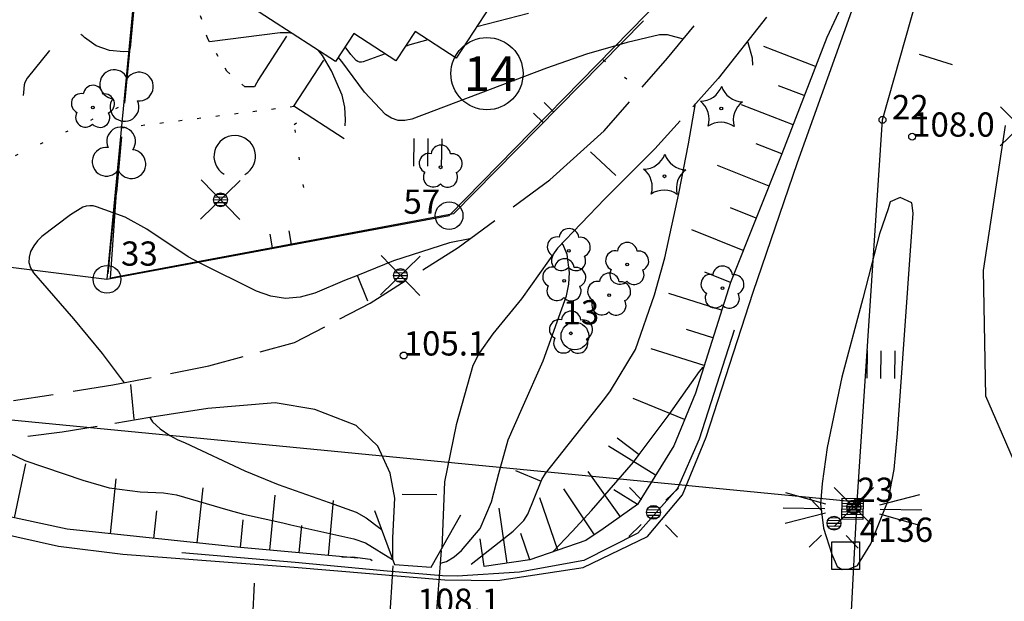
# Model space of a CAD drawing. Units: metres. Extents: x 25490999 to 25492313, y 6723573 to 6724501.
# Drawn here: x 25491109 to 25491181, y 6723901 to 6723943 of the extents above; entities that cross this region are included whole.
import ezdxf

# ---------------------------------------------------------------- set-up
doc = ezdxf.new("R2010")
doc.units = ezdxf.units.M
for name, pattern in [('APUKAYRA(1)', [7, 4, -3]), ('KORKEUSKAYRA', [2, 1, 1]), ('KUVIORAJAEPÄVARMA(1)', [2, 0.2, -1.8]), ('PÄÄLYSTÄMÄTÖNPIHA-_PARKKIALU(1)', [1.25, 0.25, -1]), ('TILANRAJA(1)', [6, 4, -2]), ('TONTIN-YLEISENALUEENRAJA(1)', [2, 1, 1]), ('VIIVAT-1', [2, 1, 1]), ('VIIVAT-7(1)', [2, 1, 1])]:
    doc.linetypes.add(name, pattern=pattern)
for name, color, linetype in [('102_15_Suurmonikulmiopiste', 7, 'Continuous'), ('102_1_rajapyykki', 7, 'Continuous'), ('102_21_rajapiste', 7, 'Continuous'), ('102_41_maanpinnan kork.lukema', 7, 'Continuous'), ('103_111_liikennevalo', 7, 'Continuous'), ('103_115_valonheitinmasto', 7, 'Continuous'), ('103_123_lehtimetsä', 7, 'Continuous'), ('103_139_nurmikko', 7, 'Continuous'), ('103_142_havupuu', 7, 'Continuous'), ('103_143_lehtipuu', 7, 'Continuous'), ('103_157_kestopäällysteen merkki', 7, 'Continuous'), ('103_160_valaisinpylväs', 7, 'Continuous'), ('103_165_korkeuskäyrän viettoviiva', 7, 'Continuous'), ('104_1303_rekisteritontin tunnus', 7, 'Continuous'), ('201_501_asuinrakennus', 7, 'Continuous'), ('202_600_liikenneväylä_päällystetty', 7, 'Continuous'), ('202_602_kevytväylä  päällystetty', 7, 'Continuous'), ('202_606_luiskan yläreuna', 7, 'Continuous'), ('202_612_tunneli', 7, 'Continuous'), ('202_613_kaide', 7, 'Continuous'), ('202_631_päällystämätön piha- parkkial.', 7, 'Continuous'), ('202_701_tukimuuri', 7, 'Continuous'), ('202_703_puu- tai rauta-aita', 7, 'Continuous'), ('202_704_pensasaita', 7, 'Continuous'), ('202_709_kuvioraja  epävarma', 7, 'Continuous'), ('204_301_tontin raja', 7, 'Continuous'), ('204_303_yleisen alueen raja', 7, 'Continuous'), ('205_901_korkeuskäyrä', 7, 'Continuous'), ('205_902_apukäyrä', 7, 'Continuous')]:
    doc.layers.add(name, color=color, linetype=linetype)
doc.styles.add('BASEPOINT_2', font='txt.shx', dxfattribs={"height": 0.2})

# ---------------------------------------------------------------- blocks, each defined once
blk = doc.blocks.new('26_1426245721354', base_point=(25491161.068382, 6723920.338098))
at = {"color": 6}
blk.add_line((25491161.068382, 6723920.338098), (25491158.540762, 6723912.482696), dxfattribs=at)
blk = doc.blocks.new('23_1426245721355', base_point=(25491135.097973, 6723907.32437))
at = {"color": 13}
blk.add_line((25491135.097973, 6723907.32437), (25491136.523072, 6723903.438317), dxfattribs=at)
blk = doc.blocks.new('23_1426245721356', base_point=(25491136.523072, 6723903.438317))
at = {"color": 13}
blk.add_line((25491136.523072, 6723903.438317), (25491139.180225, 6723903.232921), dxfattribs=at)
blk = doc.blocks.new('23_1426245721357', base_point=(25491139.180225, 6723903.232921))
at = {"color": 13}
blk.add_line((25491139.180225, 6723903.232921), (25491141.333892, 6723907.013586), dxfattribs=at)
blk = doc.blocks.new('1_178')
at = {"color": 0}
blk.add_line((0, 0), (1, 0), dxfattribs=at)
blk = doc.blocks.new('21_1426245722365', base_point=(25491154.523, 6723942.654))
at = {"color": 21}
blk.add_line((25491154.523, 6723942.654), (25491140.804, 6723928.726), dxfattribs=at)
at = {"color": 21, "rotation": 135.4329893790393}
for p in [(25491148.044, 6723936.077), (25491147.282, 6723935.303)]:
    blk.add_blockref('1_178', p, dxfattribs=at)
blk = doc.blocks.new('23_1426245722368', base_point=(25491128.738697, 6723941.567378))
at = {"color": 13}
blk.add_line((25491128.738697, 6723941.567378), (25491126.660646, 6723938.357765), dxfattribs=at)
blk = doc.blocks.new('23_1426245722369', base_point=(25491132.892483, 6723934.158642))
at = {"color": 13}
blk.add_line((25491132.892483, 6723934.158642), (25491129.274669, 6723936.498854), dxfattribs=at)
blk = doc.blocks.new('23_1426245722370', base_point=(25491129.274669, 6723936.498854))
at = {"color": 13}
blk.add_line((25491129.274669, 6723936.498854), (25491131.428733, 6723939.826385), dxfattribs=at)
blk = doc.blocks.new('1_102')
at = {"color": 0}
for centre, start, end in [((0, 0.173), 330.0015, 209.9985), ((-0.15, -0.087), 90.0022, 329.9993), ((0.15, -0.087), 210.0007, 89.9978)]:
    blk.add_arc(centre, 0.173, start, end, dxfattribs=at)
blk = doc.blocks.new('25_1426245722371', base_point=(25491119.204, 6723959.114))
at = {"color": 91}
for p, q in [((25491119.204, 6723959.114), (25491118.821, 6723955.109)), ((25491118.209, 6723948.7), (25491117.826, 6723944.695)), ((25491117.826, 6723944.695), (25491117.443, 6723940.689)), ((25491116.831, 6723934.281), (25491116.448, 6723930.275))]:
    blk.add_line(p, q, dxfattribs=at)
at = {"color": 91, "xscale": 6, "yscale": 6, "rotation": 174.5401674748826}
for p in [(25491118.515, 6723951.904), (25491117.137, 6723937.485)]:
    blk.add_blockref('1_102', p, dxfattribs=at)
blk = doc.blocks.new('21_1426245723398', base_point=(25491140.804, 6723928.726))
at = {"color": 21}
blk.add_line((25491140.804, 6723928.726), (25491116.03, 6723924.082), dxfattribs=at)
at = {"color": 21, "rotation": 100.6171927701924}
for p in [(25491129.105, 6723926.533), (25491127.729, 6723926.275)]:
    blk.add_blockref('1_178', p, dxfattribs=at)
blk = doc.blocks.new('21_1426245723399', base_point=(25491116.029634, 6723924.08183))
at = {"color": 21}
blk.add_line((25491116.029634, 6723924.08183), (25491116.447782, 6723930.275114), dxfattribs=at)
blk = doc.blocks.new('19_1426245729661', base_point=(25491146.300432, 6723903.769903))
at = {"color": 212}
blk.add_line((25491146.300432, 6723903.769903), (25491143.01664, 6723903.290727), dxfattribs=at)
at = {"color": 212, "rotation": 98.30209378882925}
for p, xscale, yscale in [((25491144.658536, 6723903.530315), 4, 4), ((25491143.01664, 6723903.290727), 2, 2)]:
    blk.add_blockref('1_178', p, dxfattribs=dict(at, xscale=xscale, yscale=yscale))
blk = doc.blocks.new('19_1426245729662', base_point=(25491150.346, 6723905.15))
at = {"color": 212}
blk.add_line((25491150.346, 6723905.15), (25491146.3, 6723903.77), dxfattribs=at)
at = {"color": 212, "rotation": 108.8373726066157}
for p, xscale, yscale in [((25491148.323, 6723904.46), 4, 4), ((25491146.3, 6723903.77), 2, 2)]:
    blk.add_blockref('1_178', p, dxfattribs=dict(at, xscale=xscale, yscale=yscale))
blk = doc.blocks.new('19_1426245729663', base_point=(25491151.612, 6723905.998))
at = {"color": 212}
blk.add_line((25491151.612, 6723905.998), (25491150.346, 6723905.15), dxfattribs=at)
at = {"color": 212, "xscale": 4, "yscale": 4, "rotation": 123.8186062657335}
blk.add_blockref('1_178', (25491150.979, 6723905.574), dxfattribs=at)
blk = doc.blocks.new('19_1426245729664', base_point=(25491154.08, 6723907.756))
at = {"color": 212}
blk.add_line((25491154.08, 6723907.756), (25491151.612, 6723905.998), dxfattribs=at)
at = {"color": 212, "xscale": 4, "yscale": 4, "rotation": 125.4617623290178}
blk.add_blockref('1_178', (25491152.846, 6723906.877), dxfattribs=at)
blk = doc.blocks.new('19_1426245729665', base_point=(25491156.693, 6723911.985))
at = {"color": 212}
blk.add_line((25491156.693, 6723911.985), (25491154.08, 6723907.756), dxfattribs=at)
at = {"color": 212, "rotation": 148.2881270806789}
for p, xscale, yscale in [((25491155.387, 6723909.871), 4, 4), ((25491154.08, 6723907.756), 2, 2)]:
    blk.add_blockref('1_178', p, dxfattribs=dict(at, xscale=xscale, yscale=yscale))
blk = doc.blocks.new('19_1426245729666', base_point=(25491158.259667, 6723915.790208))
at = {"color": 212}
blk.add_line((25491158.259667, 6723915.790208), (25491156.693023, 6723911.984868), dxfattribs=at)
at = {"color": 212, "xscale": 4, "yscale": 4, "rotation": 157.6232213065991}
blk.add_blockref('1_178', (25491157.476345, 6723913.887538), dxfattribs=at)
blk = doc.blocks.new('19_1426245729667', base_point=(25491160.787, 6723923.778))
at = {"color": 212}
blk.add_line((25491160.787, 6723923.778), (25491158.26, 6723915.79), dxfattribs=at)
at = {"color": 212, "rotation": 162.4444842503357}
for p, xscale, yscale in [((25491160.155, 6723921.781), 4, 4), ((25491159.523, 6723919.784), 2, 2), ((25491158.891, 6723917.787), 4, 4)]:
    blk.add_blockref('1_178', p, dxfattribs=dict(at, xscale=xscale, yscale=yscale))
blk = doc.blocks.new('19_1426245729668', base_point=(25491164.507, 6723933.061))
at = {"color": 212}
blk.add_line((25491164.507, 6723933.061), (25491160.787, 6723923.778), dxfattribs=at)
at = {"color": 212, "rotation": 158.1633808945009}
for p, xscale, yscale in [((25491163.577, 6723930.74), 4, 4), ((25491162.647, 6723928.42), 2, 2), ((25491161.717, 6723926.099), 4, 4), ((25491160.787, 6723923.778), 2, 2)]:
    blk.add_blockref('1_178', p, dxfattribs=dict(at, xscale=xscale, yscale=yscale))
blk = doc.blocks.new('19_1426245730669', base_point=(25491167.742, 6723941.467))
at = {"color": 212}
blk.add_line((25491167.742, 6723941.467), (25491164.507, 6723933.061), dxfattribs=at)
at = {"color": 212, "rotation": 158.9505335033279}
for p, xscale, yscale in [((25491166.933, 6723939.366), 4, 4), ((25491166.124, 6723937.264), 2, 2), ((25491165.315, 6723935.163), 4, 4), ((25491164.507, 6723933.061), 2, 2)]:
    blk.add_blockref('1_178', p, dxfattribs=dict(at, xscale=xscale, yscale=yscale))
blk = doc.blocks.new('19_1426245730670', base_point=(25491170.108, 6723946.541))
at = {"color": 212}
blk.add_line((25491170.108, 6723946.541), (25491167.742, 6723941.467), dxfattribs=at)
at = {"color": 212, "xscale": 4, "yscale": 4, "rotation": 154.9945224935452}
blk.add_blockref('1_178', (25491168.925, 6723944.004), dxfattribs=at)
blk = doc.blocks.new('19_1426245730702', base_point=(25491112.89, 6723905.971))
at = {"color": 212}
blk.add_line((25491112.89, 6723905.971), (25491105.279, 6723907.6), dxfattribs=at)
at = {"color": 212, "rotation": 77.91966689253084}
for p, xscale, yscale in [((25491109.084, 6723906.785), 4, 4), ((25491105.279, 6723907.6), 2, 2)]:
    blk.add_blockref('1_178', p, dxfattribs=dict(at, xscale=xscale, yscale=yscale))
blk = doc.blocks.new('19_1426245730703', base_point=(25491125.424, 6723904.649))
at = {"color": 212}
blk.add_line((25491125.424, 6723904.649), (25491112.89, 6723905.971), dxfattribs=at)
at = {"color": 212, "rotation": 83.98119783769312}
for p, xscale, yscale in [((25491116.023, 6723905.64), 4, 4), ((25491122.291, 6723904.98), 4, 4), ((25491119.157, 6723905.31), 2, 2)]:
    blk.add_blockref('1_178', p, dxfattribs=dict(at, xscale=xscale, yscale=yscale))
blk = doc.blocks.new('19_1426245730704', base_point=(25491133.89, 6723903.874))
at = {"color": 212}
blk.add_line((25491133.89, 6723903.874), (25491125.424, 6723904.649), dxfattribs=at)
at = {"color": 212, "rotation": 84.7678242257815}
for p, xscale, yscale in [((25491127.541, 6723904.455), 4, 4), ((25491131.774, 6723904.068), 4, 4), ((25491125.424, 6723904.649), 2, 2), ((25491129.657, 6723904.262), 2, 2)]:
    blk.add_blockref('1_178', p, dxfattribs=dict(at, xscale=xscale, yscale=yscale))
blk = doc.blocks.new('25_14262457541648', base_point=(25491115.853, 6723924.396))
at = {"color": 91}
for p, q in [((25491118.735, 6723953.79), (25491119.199, 6723958.531)), ((25491117.526, 6723941.463), (25491117.991, 6723946.204)), ((25491117.062, 6723936.722), (25491117.526, 6723941.463)), ((25491115.853, 6723924.396), (25491116.318, 6723929.137))]:
    blk.add_line(p, q, dxfattribs=at)
at = {"color": 91, "xscale": 6, "yscale": 6, "rotation": 354.4016753089173}
for p in [(25491118.363, 6723949.997), (25491116.69, 6723932.929)]:
    blk.add_blockref('1_102', p, dxfattribs=at)
blk = doc.blocks.new('1_30')
at = {"color": 0}
blk.add_circle((0, 0), 0.5, dxfattribs=at)
blk = doc.blocks.new('1_133')
at = {"color": 0}
blk.add_line((0, 0.4), (0, 0), dxfattribs=at)
blk = doc.blocks.new('G88')
at = {"color": 91, "xscale": 5, "yscale": 5}
blk.add_blockref('1_133', (0, 0), dxfattribs=at)
blk = doc.blocks.new('1_155')
at = {"color": 0}
for p, q in [((-0.2828, -0.2828), (0.2828, 0.2828)), ((-0.2828, 0.2828), (0.2828, -0.2828)), ((-0.1, 0), (0.1, 0)), ((-0.0917, 0.04), (0.0917, 0.04)), ((-0.06, 0.08), (0.06, 0.08)), ((-0.0917, -0.04), (0.0916, -0.04)), ((-0.06, -0.08), (0.06, -0.08))]:
    blk.add_line(p, q, dxfattribs=at)
blk.add_circle((0, 0), 0.1, dxfattribs=at)
blk = doc.blocks.new('G98')
at = {"color": 6, "xscale": 5, "yscale": 5}
blk.add_blockref('1_155', (0, 0), dxfattribs=at)
blk = doc.blocks.new('1_113')
at = {"color": 0}
blk.add_line((0, 0.25), (0, -0.25), dxfattribs=at)
blk = doc.blocks.new('G48')
at = {"color": 6, "xscale": 5, "yscale": 5}
blk.add_blockref('1_113', (0, 0), dxfattribs=at)
blk = doc.blocks.new('1_134')
at = {"color": 0}
blk.add_circle((0, 0), 0.02, dxfattribs=at)
for centre, start, end in [((-0.311, 0.429), 271.2414, 340.7619), ((0.311, 0.429), 199.2381, 268.7586), ((-0.504, -0.164), 343.2316, 52.7521), ((0.504, -0.164), 127.2479, 196.7684), ((0, -0.53), 55.2189, 124.7811)]:
    blk.add_arc(centre, 0.33, start, end, dxfattribs=at)
blk = doc.blocks.new('G81')
at = {"color": 93, "xscale": 5, "yscale": 5}
blk.add_blockref('1_134', (0, 0), dxfattribs=at)
blk = doc.blocks.new('1_152')
at = {"color": 0}
for p, q in [((-0.3536, 0.3536), (-0.1768, 0.1768)), ((0.1768, 0.1768), (0.3536, 0.3536)), ((-0.1, 0), (0.1, 0)), ((-0.0917, 0.04), (0.0917, 0.04)), ((-0.06, 0.08), (0.06, 0.08)), ((-0.0917, -0.04), (0.0916, -0.04)), ((-0.06, -0.08), (0.06, -0.08)), ((-0.3536, -0.3536), (-0.1768, -0.1768)), ((0.1768, -0.1768), (0.3536, -0.3536))]:
    blk.add_line(p, q, dxfattribs=at)
blk.add_circle((0, 0), 0.1, dxfattribs=at)
blk = doc.blocks.new('G25')
at = {"color": 6, "xscale": 5, "yscale": 5}
blk.add_blockref('1_152', (0, 0), dxfattribs=at)
blk = doc.blocks.new('1_156')
at = {"color": 0}
for p, q in [((-0.971, 0.22), (-0.3915, 0.0647)), ((-0.15, 0.15), (0.15, 0.15)), ((-0.15, -0.15), (-0.15, 0.15)), ((0.15, 0.15), (0.15, -0.15)), ((0.3915, 0.0647), (0.971, 0.22)), ((-1, 0), (-0.4, 0)), ((-0.15, 0.12), (0.15, 0.12)), ((-0.15, 0.08), (0.15, 0.08)), ((-0.15, 0.04), (0.15, 0.04)), ((-0.15, 0), (0.15, 0)), ((0.4, 0), (1, 0)), ((-0.971, -0.22), (-0.3915, -0.0647)), ((-0.15, -0.04), (0.15, -0.04)), ((-0.15, -0.08), (0.15, -0.08)), ((-0.15, -0.12), (0.15, -0.12)), ((0.3915, -0.0647), (0.971, -0.22)), ((0.15, -0.15), (-0.15, -0.15))]:
    blk.add_line(p, q, dxfattribs=at)
blk = doc.blocks.new('G47')
at = {"color": 6, "xscale": 5, "yscale": 5}
blk.add_blockref('1_156', (0, 0), dxfattribs=at)
blk = doc.blocks.new('1_119')
at = {"color": 0}
blk.add_circle((0, 0), 0.02, dxfattribs=at)
for centre, start, end in [((0, 0.178), 6.5341, 173.4659), ((-0.169, 0.055), 78.5357, 245.4676), ((0.169, 0.055), 294.5324, 101.4643), ((-0.105, -0.144), 150.5455, 317.4774), ((0.105, -0.144), 222.5226, 29.4545)]:
    blk.add_arc(centre, 0.142, start, end, dxfattribs=at)
blk = doc.blocks.new('G82')
at = {"color": 93, "xscale": 5, "yscale": 5}
blk.add_blockref('1_119', (0, 0), dxfattribs=at)
blk = doc.blocks.new('1_125')
at = {"color": 0}
for p, q in [((-0.2, 0.2), (-0.2, -0.2)), ((0, 0.2), (0, -0.2)), ((0.2, 0.2), (0.2, -0.2))]:
    blk.add_line(p, q, dxfattribs=at)
blk = doc.blocks.new('G79')
at = {"color": 93, "xscale": 5, "yscale": 5}
blk.add_blockref('1_125', (0, 0), dxfattribs=at)
blk = doc.blocks.new('1_109')
at = {"color": 0}
blk.add_arc((0, 0), 0.3, 300.0004, 239.9996, dxfattribs=at)
blk = doc.blocks.new('G61')
at = {"color": 93, "xscale": 5, "yscale": 5}
blk.add_blockref('1_109', (0, 0), dxfattribs=at)
blk = doc.blocks.new('1_22')
at = {"color": 0}
blk.add_circle((0, 0), 0.05, dxfattribs=at)
blk = doc.blocks.new('G6')
at = {"color": 240, "xscale": 5, "yscale": 5}
blk.add_blockref('1_22', (0, 0), dxfattribs=at)
blk = doc.blocks.new('1_2')
at = {"color": 0}
blk.add_circle((0, 0), 1, dxfattribs=at)
blk = doc.blocks.new('G8')
at = {"color": 6}
blk.add_blockref('1_2', (0, 0), dxfattribs=at)
blk = doc.blocks.new('1_29')
at = {"color": 0}
for p, q in [((-0.5, -0.5), (-0.5, 0.5)), ((-0.5, 0.5), (0.5, 0.5)), ((0.5, 0.5), (0.5, -0.5)), ((0.5, -0.5), (-0.5, -0.5))]:
    blk.add_line(p, q, dxfattribs=at)
blk = doc.blocks.new('G113207')
at = {"color": 6, "xscale": 2, "yscale": 2}
blk.add_blockref('1_29', (0, 0), dxfattribs=at)

msp = doc.modelspace()

# ---------------------------------------------------------------- linework, layer by layer
at = {"layer": '201_501_asuinrakennus', "color": 6, "linetype": 'VIIVAT-1', "lineweight": -3}
for p, q in [((25491145.159208, 6723946.364509), (25491140.994589, 6723939.968131)), ((25491132.265902, 6723939.718735), (25491126.024015, 6723943.782996)), ((25491133.590961, 6723941.75381), (25491132.265902, 6723939.718735)), ((25491136.631197, 6723939.774411), (25491133.590961, 6723941.75381)), ((25491138.018722, 6723941.905547), (25491136.631197, 6723939.774411)), ((25491140.994589, 6723939.968131), (25491138.018722, 6723941.905547))]:
    msp.add_line(p, q, dxfattribs=at).dxf.unprotected_set("ltscale", 0)
at = {"layer": '202_600_liikenneväylä_päällystetty', "color": 132, "linetype": 'VIIVAT-7(1)', "lineweight": -3}
for p, q in [((25491165.62263, 6723932.433141), (25491169.566496, 6723943.388342)), ((25491179.064767, 6723924.651093), (25491180.66391, 6723935.11387)), ((25491162.42721, 6723923.081733), (25491165.62263, 6723932.433141)), ((25491172.333361, 6723929.605883), (25491172.186675, 6723929.10106)), ((25491173.038286, 6723929.925205), (25491172.333361, 6723929.605883)), ((25491173.891235, 6723929.521203), (25491173.038286, 6723929.925205)), ((25491173.996158, 6723928.791534), (25491173.891235, 6723929.521203)), ((25491172.186675, 6723929.10106), (25491171.561992, 6723927.283365)), ((25491172.865289, 6723912.881081), (25491173.996158, 6723928.791534)), ((25491171.561992, 6723927.283365), (25491170.342939, 6723922.615408)), ((25491179.238748, 6723915.566515), (25491179.064767, 6723924.651093)), ((25491159.029706, 6723912.60728), (25491162.42721, 6723923.081733)), ((25491170.342939, 6723922.615408), (25491168.826591, 6723916.942866)), ((25491168.826591, 6723916.942866), (25491167.773559, 6723911.880345)), ((25491182.582674, 6723907.838911), (25491179.238748, 6723915.566515)), ((25491157.319465, 6723908.456839), (25491159.029706, 6723912.60728)), ((25491172.618764, 6723910.28156), (25491172.858289, 6723912.881188)), ((25491167.773559, 6723911.880345), (25491167.416943, 6723909.275496)), ((25491172.183705, 6723908.04294), (25491172.618764, 6723910.28156)), ((25491167.416943, 6723909.275496), (25491167.303543, 6723907.802068)), ((25491154.793395, 6723905.441912), (25491157.319465, 6723908.456839)), ((25491167.303543, 6723907.802068), (25491167.507893, 6723906.046782)), ((25491170.940026, 6723904.913516), (25491172.183705, 6723908.04294)), ((25491167.507893, 6723906.046782), (25491168.115338, 6723904.163359)), ((25491107.745264, 6723905.751822), (25491112.27643, 6723904.744869)), ((25491150.163082, 6723903.215039), (25491154.793395, 6723905.441912)), ((25491112.27643, 6723904.744869), (25491116.9271, 6723904.165145)), ((25491169.969126, 6723903.347107), (25491170.940026, 6723904.913516)), ((25491116.9271, 6723904.165145), (25491129.298119, 6723903.227075)), ((25491168.115338, 6723904.163359), (25491168.494069, 6723903.287514)), ((25491129.298119, 6723903.227075), (25491140.172542, 6723902.32575)), ((25491143.975116, 6723902.271966), (25491150.163082, 6723903.215039)), ((25491168.494069, 6723903.287514), (25491168.848923, 6723903.078101)), ((25491169.323136, 6723903.088896), (25491169.969126, 6723903.347107)), ((25491168.848923, 6723903.078101), (25491169.323136, 6723903.088896)), ((25491140.172542, 6723902.32575), (25491143.975116, 6723902.271966))]:
    msp.add_line(p, q, dxfattribs=at).dxf.unprotected_set("ltscale", 0)
at = {"layer": '202_602_kevytväylä  päällystetty', "color": 253, "linetype": 'TILANRAJA(1)', "lineweight": -3, "ltscale": 0.75709}
msp.add_line((25491156.249161, 6723939.968343), (25491161.070354, 6723945.805687), dxfattribs=at)
at = {"layer": '202_602_kevytväylä  päällystetty', "color": 253, "linetype": 'TILANRAJA(1)', "lineweight": -3, "ltscale": 1.409547}
msp.add_line((25491163.391808, 6723942.924116), (25491159.898207, 6723938.498746), dxfattribs=at)
at = {"layer": '202_602_kevytväylä  päällystetty', "color": 253, "linetype": 'TILANRAJA(1)', "lineweight": -3, "ltscale": 0.695577}
msp.add_line((25491151.670132, 6723934.732381), (25491156.249161, 6723939.968343), dxfattribs=at)
at = {"layer": '202_602_kevytväylä  päällystetty', "color": 253, "linetype": 'TILANRAJA(1)', "lineweight": -3, "ltscale": 0.682693}
msp.add_line((25491159.898207, 6723938.498746), (25491155.336561, 6723933.419536), dxfattribs=at)
at = {"layer": '202_602_kevytväylä  päällystetty', "color": 253, "linetype": 'TILANRAJA(1)', "lineweight": -3, "ltscale": 1.318637}
msp.add_line((25491147.759941, 6723931.192431), (25491151.670132, 6723934.732381), dxfattribs=at)
at = {"layer": '202_602_kevytväylä  päällystetty', "color": 253, "linetype": 'TILANRAJA(1)', "lineweight": -3, "ltscale": 1.273945}
msp.add_line((25491155.336561, 6723933.419536), (25491151.725557, 6723929.824034), dxfattribs=at)
at = {"layer": '202_602_kevytväylä  päällystetty', "color": 253, "linetype": 'TILANRAJA(1)', "lineweight": -3, "ltscale": 0.823645}
msp.add_line((25491141.126083, 6723926.310728), (25491147.759941, 6723931.192431), dxfattribs=at)
at = {"layer": '202_602_kevytväylä  päällystetty', "color": 253, "linetype": 'TILANRAJA(1)', "lineweight": -3, "ltscale": 1.238091}
msp.add_line((25491151.725557, 6723929.824034), (25491148.300848, 6723926.246703), dxfattribs=at)
at = {"layer": '202_602_kevytväylä  päällystetty', "color": 253, "linetype": 'TILANRAJA(1)', "lineweight": -3, "ltscale": 0.751531}
msp.add_line((25491134.772441, 6723922.296857), (25491141.126083, 6723926.310728), dxfattribs=at)
at = {"layer": '202_602_kevytväylä  päällystetty', "color": 253, "linetype": 'TILANRAJA(1)', "lineweight": -3, "ltscale": 1.12182}
msp.add_line((25491148.300848, 6723926.246703), (25491145.693093, 6723922.594952), dxfattribs=at)
at = {"layer": '202_602_kevytväylä  päällystetty', "color": 253, "linetype": 'TILANRAJA(1)', "lineweight": -3, "ltscale": 0.812498}
msp.add_line((25491145.693093, 6723922.594952), (25491143.639606, 6723920.075895), dxfattribs=at)
at = {"layer": '202_602_kevytväylä  päällystetty', "color": 253, "linetype": 'TILANRAJA(1)', "lineweight": -3, "ltscale": 0.61509}
msp.add_line((25491129.31769, 6723919.454447), (25491134.772441, 6723922.296857), dxfattribs=at)
at = {"layer": '202_602_kevytväylä  päällystetty', "color": 253, "linetype": 'TILANRAJA(1)', "lineweight": -3, "ltscale": 0.427364}
msp.add_line((25491143.639606, 6723920.075895), (25491142.650321, 6723918.681783), dxfattribs=at)
at = {"layer": '202_602_kevytväylä  päällystetty', "color": 253, "linetype": 'TILANRAJA(1)', "lineweight": -3, "ltscale": 0.642281}
msp.add_line((25491123.122312, 6723917.760409), (25491129.31769, 6723919.454447), dxfattribs=at)
at = {"layer": '202_602_kevytväylä  päällystetty', "color": 253, "linetype": 'TILANRAJA(1)', "lineweight": -3, "ltscale": 0.249659}
msp.add_line((25491142.650321, 6723918.681783), (25491142.195763, 6723917.792599), dxfattribs=at)
at = {"layer": '202_602_kevytväylä  päällystetty', "color": 253, "linetype": 'TILANRAJA(1)', "lineweight": -3, "ltscale": 0.706782}
msp.add_line((25491116.189694, 6723916.384606), (25491123.122312, 6723917.760409), dxfattribs=at)
at = {"layer": '202_602_kevytväylä  päällystetty', "color": 253, "linetype": 'TILANRAJA(1)', "lineweight": -3, "ltscale": 1.112139}
msp.add_line((25491142.195763, 6723917.792599), (25491140.98659, 6723913.511531), dxfattribs=at)
at = {"layer": '202_602_kevytväylä  päällystetty', "color": 253, "linetype": 'TILANRAJA(1)', "lineweight": -3, "ltscale": 0.724794}
msp.add_line((25491109.030752, 6723915.252267), (25491116.189694, 6723916.384606), dxfattribs=at)
at = {"layer": '202_602_kevytväylä  päällystetty', "color": 253, "linetype": 'TILANRAJA(1)', "lineweight": -3, "ltscale": 1.055602}
msp.add_line((25491123.043442, 6723914.67629), (25491118.871157, 6723914.02762), dxfattribs=at)
at = {"layer": '202_602_kevytväylä  päällystetty', "color": 253, "linetype": 'TILANRAJA(1)', "lineweight": -3, "ltscale": 1.219906}
msp.add_line((25491127.904418, 6723915.102474), (25491123.043442, 6723914.67629), dxfattribs=at)
at = {"layer": '202_602_kevytväylä  päällystetty', "color": 253, "linetype": 'TILANRAJA(1)', "lineweight": -3, "ltscale": 0.726388}
msp.add_line((25491130.768259, 6723914.611908), (25491127.904418, 6723915.102474), dxfattribs=at)
at = {"layer": '202_602_kevytväylä  päällystetty', "color": 253, "linetype": 'TILANRAJA(1)', "lineweight": -3, "ltscale": 0.799498}
msp.add_line((25491133.755206, 6723913.469405), (25491130.768259, 6723914.611908), dxfattribs=at)
at = {"layer": '202_602_kevytväylä  päällystetty', "color": 253, "linetype": 'TILANRAJA(1)', "lineweight": -3, "ltscale": 0.641529}
msp.add_line((25491118.871157, 6723914.02762), (25491112.542537, 6723912.976673), dxfattribs=at)
at = {"layer": '202_602_kevytväylä  päällystetty', "color": 253, "linetype": 'TILANRAJA(1)', "lineweight": -3, "ltscale": 0.543383}
msp.add_line((25491135.334681, 6723911.976252), (25491133.755206, 6723913.469405), dxfattribs=at)
at = {"layer": '202_602_kevytväylä  päällystetty', "color": 253, "linetype": 'TILANRAJA(1)', "lineweight": -3, "ltscale": 1.053073}
msp.add_line((25491140.98659, 6723913.511531), (25491140.151769, 6723909.382791), dxfattribs=at)
at = {"layer": '202_602_kevytväylä  päällystetty', "color": 253, "linetype": 'TILANRAJA(1)', "lineweight": -3, "ltscale": 0.627889}
msp.add_line((25491112.542537, 6723912.976673), (25491106.313855, 6723912.184234), dxfattribs=at)
at = {"layer": '202_602_kevytväylä  päällystetty', "color": 253, "linetype": 'TILANRAJA(1)', "lineweight": -3, "ltscale": 0.536445}
msp.add_line((25491136.222086, 6723910.022567), (25491135.334681, 6723911.976252), dxfattribs=at)
at = {"layer": '202_602_kevytväylä  päällystetty', "color": 253, "linetype": 'TILANRAJA(1)', "lineweight": -3, "ltscale": 0.460238}
msp.add_line((25491136.566643, 6723908.214146), (25491136.222086, 6723910.022567), dxfattribs=at)
at = {"layer": '202_602_kevytväylä  päällystetty', "color": 253, "linetype": 'TILANRAJA(1)', "lineweight": -3, "ltscale": 1.202623}
msp.add_line((25491140.151769, 6723909.382791), (25491139.945721, 6723904.576715), dxfattribs=at)
at = {"layer": '202_602_kevytväylä  päällystetty', "color": 253, "linetype": 'TILANRAJA(1)', "lineweight": -3, "ltscale": 0.717926}
msp.add_line((25491136.423049, 6723905.346033), (25491136.566643, 6723908.214146), dxfattribs=at)
at = {"layer": '202_602_kevytväylä  päällystetty', "color": 253, "linetype": 'TILANRAJA(1)', "lineweight": -3, "ltscale": 0.399202}
msp.add_line((25491136.409032, 6723903.749287), (25491136.423049, 6723905.346033), dxfattribs=at)
at = {"layer": '202_612_tunneli', "color": 132, "linetype": 'VIIVAT-7(1)', "lineweight": -3}
for p, q in [((25491138.648755, 6723887.811496), (25491139.926733, 6723904.443351)), ((25491135.47094, 6723888.071905), (25491136.445212, 6723903.329606))]:
    msp.add_line(p, q, dxfattribs=at).dxf.unprotected_set("ltscale", 0)
at = {"layer": '202_613_kaide', "color": 6, "lineweight": -3, "flags": 128}
msp.add_lwpolyline([(25491158.540762, 6723912.482696), (25491156.963182, 6723908.901299), (25491154.108023, 6723905.685351), (25491150.200782, 6723903.721518), (25491145.547352, 6723902.869138), (25491141.067698, 6723902.593176), (25491139.991714, 6723902.601526), (25491136.004556, 6723902.947145), (25491129.359415, 6723903.57518), (25491121.176231, 6723904.276592)], dxfattribs=at)
at = {"layer": '202_631_päällystämätön piha- parkkial.', "color": 240, "linetype": 'PÄÄLYSTÄMÄTÖNPIHA-_PARKKIALU(1)', "lineweight": -3, "ltscale": 1.170849}
msp.add_line((25491123.044877, 6723941.359014), (25491122.0895, 6723944.433847), dxfattribs=at)
at = {"layer": '202_631_päällystämätön piha- parkkial.', "color": 240, "linetype": 'PÄÄLYSTÄMÄTÖNPIHA-_PARKKIALU(1)', "lineweight": -3, "ltscale": 0.983886}
msp.add_line((25491124.426673, 6723939.032778), (25491123.044877, 6723941.359014), dxfattribs=at)
at = {"layer": '202_631_päällystämätön piha- parkkial.', "color": 240, "linetype": 'PÄÄLYSTÄMÄTÖNPIHA-_PARKKIALU(1)', "lineweight": -3, "ltscale": 1.148319}
msp.add_line((25491125.727654, 6723937.903894), (25491124.426673, 6723939.032778), dxfattribs=at)
at = {"layer": '202_631_päällystämätön piha- parkkial.', "color": 240, "linetype": 'PÄÄLYSTÄMÄTÖNPIHA-_PARKKIALU(1)', "lineweight": -3, "ltscale": 2.361277}
msp.add_line((25491126.703689, 6723938.426118), (25491126.433685, 6723937.901166), dxfattribs=at)
at = {"layer": '202_631_päällystämätön piha- parkkial.', "color": 240, "linetype": 'PÄÄLYSTÄMÄTÖNPIHA-_PARKKIALU(1)', "lineweight": -3, "ltscale": 2.824145}
msp.add_line((25491126.433685, 6723937.901166), (25491125.727654, 6723937.903894), dxfattribs=at)
at = {"layer": '202_631_päällystämätön piha- parkkial.', "color": 240, "linetype": 'PÄÄLYSTÄMÄTÖNPIHA-_PARKKIALU(1)', "lineweight": -3, "ltscale": 1.084993}
msp.add_line((25491116.894243, 6723934.946111), (25491129.274669, 6723936.498854), dxfattribs=at)
at = {"layer": '202_709_kuvioraja  epävarma', "color": 240, "linetype": 'KUVIORAJAEPÄVARMA(1)', "lineweight": -3}
for p, q in [((25491151.603067, 6723939.861928), (25491154.233651, 6723937.710736)), ((25491116.56898, 6723936.407903), (25491102.685532, 6723929.891187)), ((25491129.298759, 6723935.188353), (25491130.450027, 6723935.987942)), ((25491129.977818, 6723930.646568), (25491129.298759, 6723935.188353))]:
    msp.add_line(p, q, dxfattribs=at)
at = {"layer": '204_301_tontin raja', "color": 5, "linetype": 'TONTIN-YLEISENALUEENRAJA(1)', "lineweight": -3}
for p, q in [((25491119.416505, 6723962.353306), (25491115.772497, 6723924.00873)), ((25491140.47789, 6723928.605813), (25491158.184306, 6723946.677629)), ((25491115.772497, 6723924.00873), (25491140.47789, 6723928.605813)), ((25491090.473771, 6723927.225466), (25491115.772497, 6723924.00873))]:
    msp.add_line(p, q, dxfattribs=at).dxf.unprotected_set("ltscale", 0)
at = {"layer": '204_303_yleisen alueen raja', "color": 5, "linetype": 'TONTIN-YLEISENALUEENRAJA(1)', "lineweight": -3}
for p, q in [((25491171.770201, 6723935.51947), (25491176.635619, 6723952.650901)), ((25491169.94209, 6723907.944351), (25491171.770201, 6723935.51947)), ((25491000, 6723924.407627), (25491169.94209, 6723907.944351)), ((25491166.533377, 6723842.756923), (25491169.94209, 6723907.944351))]:
    msp.add_line(p, q, dxfattribs=at).dxf.unprotected_set("ltscale", 0)
at = {"layer": '205_901_korkeuskäyrä', "color": 13, "linetype": 'KORKEUSKAYRA', "lineweight": -3, "flags": 128}
for points in [[(25491157.39, 6723941.351), (25491156.256, 6723941.659), (25491155.675, 6723941.651), (25491153.323, 6723941.105), (25491150.395, 6723940.26), (25491147.517, 6723939.258), (25491137.784, 6723935.575), (25491137.277, 6723935.475), (25491136.789, 6723935.479), (25491136.327, 6723935.637), (25491135.882, 6723935.899), (25491134.369, 6723937.523), (25491132.733, 6723939.736), (25491132.475, 6723940.04)], [(25491142.061, 6723903.45), (25491145.102, 6723905.827), (25491145.864, 6723906.607), (25491146.152, 6723907.067), (25491147.122, 6723909.451), (25491147.166, 6723909.559), (25491147.445, 6723909.985), (25491151.715, 6723915.412), (25491152.135, 6723915.968), (25491153.925, 6723918.944), (25491155.319, 6723922.881), (25491156.06, 6723925.565), (25491157.057, 6723930.193), (25491157.754, 6723933.776), (25491158.277, 6723936.693)], [(25491141.978, 6723926.938), (25491140.513, 6723926.631), (25491136.468, 6723925.35), (25491133.859, 6723924.293), (25491132.933, 6723923.917), (25491130.787, 6723923.019), (25491129.72, 6723922.73), (25491128.659, 6723922.625), (25491127.606, 6723922.796), (25491126.559, 6723923.152), (25491122.442, 6723925.196), (25491121.645, 6723925.622), (25491118.649, 6723927.631), (25491117.077, 6723928.486), (25491115.016, 6723929.253), (25491114.768, 6723929.307), (25491114.523, 6723929.324), (25491114.28, 6723929.284), (25491114.039, 6723929.206), (25491113.135, 6723928.672), (25491111.057, 6723927.109), (25491110.744, 6723926.784), (25491110.48, 6723926.417), (25491110.251, 6723926.022), (25491110.141, 6723925.617), (25491110.122, 6723925.224), (25491110.242, 6723924.849), (25491110.455, 6723924.487), (25491113.353, 6723921.153), (25491115.428, 6723918.65), (25491117.008, 6723916.547)], [(25491139.856, 6723903.517), (25491140.292, 6723903.653), (25491140.853, 6723903.982), (25491141.374, 6723904.444), (25491142.711, 6723906.035), (25491143.53, 6723907.946), (25491144.069, 6723909.989), (25491144.739, 6723912.421), (25491145.752, 6723914.704), (25491147.272, 6723918.131), (25491148.945, 6723922.814), (25491149.133, 6723923.648), (25491149.171, 6723924.492), (25491148.994, 6723925.81), (25491148.709, 6723926.501), (25491148.636, 6723926.596)], [(25491147.954, 6723904.334), (25491148.887, 6723905.299), (25491149.365, 6723905.8), (25491150.765, 6723907.334), (25491153.792, 6723910.812), (25491154.207, 6723911.365), (25491156.376, 6723914.253), (25491158.55, 6723917.364), (25491158.821, 6723917.659)], [(25491118.854, 6723914.025), (25491119.066, 6723913.734), (25491119.612, 6723913.216), (25491120.306, 6723912.748), (25491120.848, 6723912.458), (25491121.409, 6723912.202), (25491125.722, 6723910.177), (25491128.133, 6723909.198), (25491131.824, 6723907.913), (25491133.759, 6723907.208), (25491134.483, 6723906.804), (25491135.463, 6723906.038), (25491135.616, 6723905.913)], [(25491107.01, 6723912.273), (25491109.832, 6723910.924), (25491114.033, 6723909.515), (25491115.928, 6723908.968), (25491118.166, 6723908.66), (25491119.848, 6723908.609), (25491120.786, 6723908.447), (25491124.491, 6723907.369), (25491125.621, 6723907.063), (25491128.479, 6723906.429), (25491129.05, 6723906.3), (25491133.588, 6723905.268), (25491134.446, 6723904.982), (25491136.384, 6723903.787), (25491136.398, 6723903.778)], [(25491132.734, 6723903.953), (25491133.504, 6723903.976), (25491134.768, 6723903.803), (25491134.791, 6723903.796), (25491134.813, 6723903.785), (25491134.926, 6723903.708)]]:
    msp.add_lwpolyline(points, dxfattribs=at)
at = {"layer": '205_902_apukäyrä', "color": 13, "linetype": 'APUKAYRA(1)', "lineweight": -3, "ltscale": 0.966981, "flags": 128}
msp.add_lwpolyline([(25491159.341, 6723943.712), (25491157.099, 6723944.597), (25491155.387, 6723944.94), (25491153.642, 6723944.92), (25491151.874, 6723944.659), (25491142.466, 6723942.228)], dxfattribs=at)
at = {"layer": '205_902_apukäyrä', "color": 13, "linetype": 'APUKAYRA(1)', "lineweight": -3, "ltscale": 0.965583, "flags": 128}
msp.add_lwpolyline([(25491117.42, 6723940.447), (25491116.989, 6723940.425), (25491115.946, 6723940.536), (25491114.979, 6723940.869), (25491114.151, 6723941.47), (25491114.031, 6723941.587), (25491113.606, 6723941.817), (25491113.189, 6723941.902), (25491112.785, 6723941.768), (25491112.39, 6723941.489), (25491110.008, 6723938.519), (25491109.834, 6723938.208), (25491109.79, 6723938.037), (25491109.746, 6723937.488), (25491109.588, 6723936.578), (25491109.444, 6723936.169), (25491109.237, 6723935.81), (25491108.936, 6723935.525), (25491108.571, 6723935.289), (25491106.462, 6723934.373), (25491106.128, 6723934.302), (25491105.787, 6723934.294), (25491105.441, 6723934.328), (25491105.1, 6723934.418), (25491104.461, 6723934.694), (25491104.378, 6723934.751), (25491102.464, 6723936.061), (25491098.097, 6723938.035), (25491095.143, 6723938.69), (25491092.126, 6723938.446), (25491089.058, 6723937.86), (25491085.952, 6723937.531), (25491076.117, 6723936.903), (25491074.582, 6723936.88), (25491071.674, 6723937.181), (25491071.386, 6723937.157), (25491071.244, 6723937.123), (25491071.12, 6723937.064), (25491071.013, 6723936.985), (25491070.933, 6723936.88), (25491070.872, 6723936.756), (25491070.607, 6723935.928), (25491070.211, 6723934.334), (25491069.616, 6723930.234), (25491069.17, 6723927.59), (25491069.207, 6723926.912), (25491069.397, 6723926.323), (25491069.817, 6723925.87), (25491070.391, 6723925.506), (25491070.892, 6723925.33), (25491074.47, 6723924.483), (25491074.975, 6723924.336), (25491081.982, 6723922.133), (25491082.498, 6723922.033), (25491083.023, 6723922.053), (25491083.524, 6723922.199), (25491083.751, 6723922.323), (25491083.968, 6723922.472), (25491090.498, 6723927.796), (25491090.916, 6723928.058), (25491091.354, 6723928.246), (25491091.826, 6723928.324), (25491092.318, 6723928.327), (25491092.799, 6723928.212), (25491093.243, 6723928.031), (25491093.633, 6723927.751), (25491093.987, 6723927.406), (25491097.641, 6723922.877), (25491098.069, 6723922.368), (25491098.971, 6723921.393), (25491099.011, 6723921.356)], dxfattribs=at)
at = {"layer": '205_902_apukäyrä', "color": 13, "linetype": 'APUKAYRA(1)', "lineweight": -3, "ltscale": 1.50166, "flags": 128}
msp.add_lwpolyline([(25491129.132, 6723941.76), (25491128.887, 6723941.803), (25491128.277, 6723941.808), (25491123.172, 6723941.145)], dxfattribs=at)
at = {"layer": '205_902_apukäyrä', "color": 13, "linetype": 'APUKAYRA(1)', "lineweight": -3, "ltscale": 0.871415, "flags": 128}
msp.add_lwpolyline([(25491135.848, 6723940.285), (25491134.272, 6723939.718), (25491134.139, 6723939.692), (25491134.01, 6723939.693), (25491133.887, 6723939.735), (25491133.77, 6723939.804), (25491133.37, 6723940.233), (25491132.97, 6723940.8)], dxfattribs=at)
at = {"layer": '205_902_apukäyrä', "color": 13, "linetype": 'APUKAYRA(1)', "lineweight": -3, "ltscale": 0.428654, "flags": 128}
msp.add_lwpolyline([(25491138.945, 6723941.303), (25491137.642, 6723940.929), (25491137.304, 6723940.808)], dxfattribs=at)
at = {"layer": '205_902_apukäyrä', "color": 13, "linetype": 'APUKAYRA(1)', "lineweight": -3, "ltscale": 0.446105, "flags": 128}
msp.add_lwpolyline([(25491162.415, 6723939.466), (25491162.383, 6723939.98), (25491162.082, 6723941.089), (25491162.029, 6723941.197)], dxfattribs=at)
at = {"layer": '205_902_apukäyrä', "color": 13, "linetype": 'APUKAYRA(1)', "lineweight": -3, "ltscale": 1.476077, "flags": 128}
msp.add_lwpolyline([(25491132.959, 6723935.091), (25491132.996, 6723935.515), (25491132.956, 6723936.425), (25491132.746, 6723937.311), (25491131.995, 6723939.068), (25491131.339, 6723940.153), (25491131.033, 6723940.521)], dxfattribs=at)

# ---------------------------------------------------------------- block references
at = {"layer": '102_15_Suurmonikulmiopiste', "color": 0}
msp.add_blockref('G113207', (25491169.110086, 6723904.074235), dxfattribs=at)
at = {"layer": '102_1_rajapyykki', "color": 0}
for p in [(25491140.47789, 6723928.605813), (25491115.772497, 6723924.00873), (25491149.555739, 6723919.912984)]:
    msp.add_blockref('G8', p, dxfattribs=at)
at = {"layer": '102_21_rajapiste', "color": 0}
for p in [(25491171.770201, 6723935.51947), (25491169.94209, 6723907.944351)]:
    msp.add_blockref('G6', p, dxfattribs=at)
at = {"layer": '102_41_maanpinnan kork.lukema', "color": 0}
for p in [(25491173.911, 6723934.305), (25491137.201, 6723918.511)]:
    msp.add_blockref('G6', p, dxfattribs=at)
at = {"layer": '103_111_liikennevalo', "color": 0, "rotation": 359.12394}
for p in [(25491155.237007, 6723907.190351), (25491168.269494, 6723906.410247)]:
    msp.add_blockref('G25', p, dxfattribs=at)
at = {"layer": '103_115_valonheitinmasto', "color": 0, "rotation": 359.12394}
msp.add_blockref('G47', (25491169.605309, 6723907.442056), dxfattribs=at)
at = {"layer": '103_123_lehtimetsä', "color": 0, "rotation": 359.12394}
msp.add_blockref('G61', (25491124.996325, 6723932.88549), dxfattribs=at)
at = {"layer": '103_139_nurmikko', "color": 0, "rotation": 359.12394}
for p in [(25491138.924062, 6723933.167953), (25491171.643902, 6723917.857662)]:
    msp.add_blockref('G79', p, dxfattribs=at)
at = {"layer": '103_142_havupuu', "color": 0, "rotation": 359.12394}
for p in [(25491160.13052, 6723936.345994), (25491156.032611, 6723931.443756)]:
    msp.add_blockref('G81', p, dxfattribs=at)
at = {"layer": '103_143_lehtipuu', "color": 0, "rotation": 359.12394}
for p in [(25491114.750863, 6723936.412529), (25491139.862851, 6723932.095517), (25491149.113267, 6723926.071341), (25491153.328504, 6723925.071189), (25491148.785136, 6723923.893103), (25491152.026753, 6723922.858741), (25491160.210354, 6723923.369447), (25491149.270723, 6723920.111336)]:
    msp.add_blockref('G82', p, dxfattribs=at)
at = {"layer": '103_157_kestopäällysteen merkki', "color": 0}
for p, rotation in [((25491175.619176, 6723939.882584), 72.80055), ((25491151.598111, 6723932.362232), 47.1951), ((25491117.586039, 6723915.163069), 5.874479999999996), ((25491138.342351, 6723908.481172), 89.51796000000002), ((25491126.358356, 6723900.827497), 177.26715)]:
    msp.add_blockref('G48', p, dxfattribs=dict(at, rotation=rotation))
at = {"layer": '103_160_valaisinpylväs', "color": 0, "rotation": 359.12394}
for p in [(25491181.69479, 6723935.033198), (25491123.96462, 6723929.752844), (25491136.957872, 6723924.284854)]:
    msp.add_blockref('G98', p, dxfattribs=at)
at = {"layer": '103_160_valaisinpylväs', "color": 0}
msp.add_blockref('G98', (25491169.699, 6723907.579), dxfattribs=at)
at = {"layer": '103_165_korkeuskäyrän viettoviiva', "color": 0}
for p, rotation in [((25491133.859, 6723924.293), 202.0563), ((25491154.207, 6723911.365), 53.1297), ((25491147.122, 6723909.451), 67.7943)]:
    msp.add_blockref('G88', p, dxfattribs=dict(at, rotation=rotation))
at = {"layer": '104_1303_rekisteritontin tunnus', "color": 6, "xscale": 5.213333333333333, "yscale": 5.213333333333333}
msp.add_blockref('1_30', (25491143.208225, 6723938.855088), dxfattribs=at)
at = {"layer": '202_606_luiskan yläreuna'}
for name, p in [('19_1426245730670', (25491170.108324, 6723946.541117)), ('19_1426245730669', (25491167.741742, 6723941.467232)), ('19_1426245729668', (25491164.506703, 6723933.061366)), ('19_1426245729667', (25491160.786654, 6723923.777792)), ('19_1426245729666', (25491158.259667, 6723915.790208)), ('19_1426245729665', (25491156.693023, 6723911.984868)), ('19_1426245730702', (25491112.889936, 6723905.97077)), ('19_1426245730703', (25491125.42419, 6723904.649208)), ('19_1426245729664', (25491154.080274, 6723907.756427)), ('19_1426245729663', (25491151.611939, 6723905.998265)), ('19_1426245730704', (25491133.890351, 6723903.873933)), ('19_1426245729662', (25491150.345619, 6723905.149942)), ('19_1426245729661', (25491146.300432, 6723903.769903))]:
    msp.add_blockref(name, p, dxfattribs=at)
at = {"layer": '202_613_kaide'}
msp.add_blockref('26_1426245721354', (25491161.068382, 6723920.338098), dxfattribs=at)
at = {"layer": '202_701_tukimuuri'}
for name, p in [('23_1426245722368', (25491128.738697, 6723941.567378)), ('23_1426245722370', (25491129.274669, 6723936.498854)), ('23_1426245722369', (25491132.892483, 6723934.158642)), ('23_1426245721355', (25491135.097973, 6723907.32437)), ('23_1426245721357', (25491139.180225, 6723903.232921)), ('23_1426245721356', (25491136.523072, 6723903.438317))]:
    msp.add_blockref(name, p, dxfattribs=at)
at = {"layer": '202_703_puu- tai rauta-aita'}
for name, p in [('21_1426245722365', (25491154.522789, 6723942.653851)), ('21_1426245723399', (25491116.029634, 6723924.08183)), ('21_1426245723398', (25491140.803747, 6723928.725874))]:
    msp.add_blockref(name, p, dxfattribs=at)
at = {"layer": '202_704_pensasaita'}
for name, p in [('25_1426245722371', (25491119.204266, 6723959.114197)), ('25_14262457541648', (25491115.853383, 6723924.395541))]:
    msp.add_blockref(name, p, dxfattribs=at)

# ---------------------------------------------------------------- texts
at = {"layer": '102_15_Suurmonikulmiopiste', "color": 13, "style": 'BASEPOINT_2'}
msp.add_text('4136', height=1.75, dxfattribs=at).set_placement((25491170.125086, 6723905.059235))
at = {"layer": '102_1_rajapyykki', "color": 13, "style": 'BASEPOINT_2'}
for s, p in [('57', (25491137.17589, 6723928.739813)), ('33', (25491116.787497, 6723924.99373)), ('13', (25491148.666739, 6723920.752984))]:
    msp.add_text(s, height=1.75, dxfattribs=at).set_placement(p)
at = {"layer": '102_21_rajapiste', "color": 13, "style": 'BASEPOINT_2'}
for s, p in [('22', (25491172.453201, 6723935.56547)), ('23', (25491169.94209, 6723907.944351))]:
    msp.add_text(s, height=1.75, dxfattribs=at).set_placement(p)
at = {"layer": '102_41_maanpinnan kork.lukema', "color": 13, "style": 'BASEPOINT_2'}
for s, p in [('108.0', (25491173.911, 6723934.305)), ('105.1', (25491137.201, 6723918.511)), ('108.1', (25491138.186, 6723899.939))]:
    msp.add_text(s, height=1.75, dxfattribs=at).set_placement(p)
at = {"layer": '104_1303_rekisteritontin tunnus', "color": 6, "style": 'BASEPOINT_2'}
msp.add_text('14', height=2.5, dxfattribs=at).set_placement((25491141.541558, 6723937.605088))

doc.saveas('drawing.dxf')
